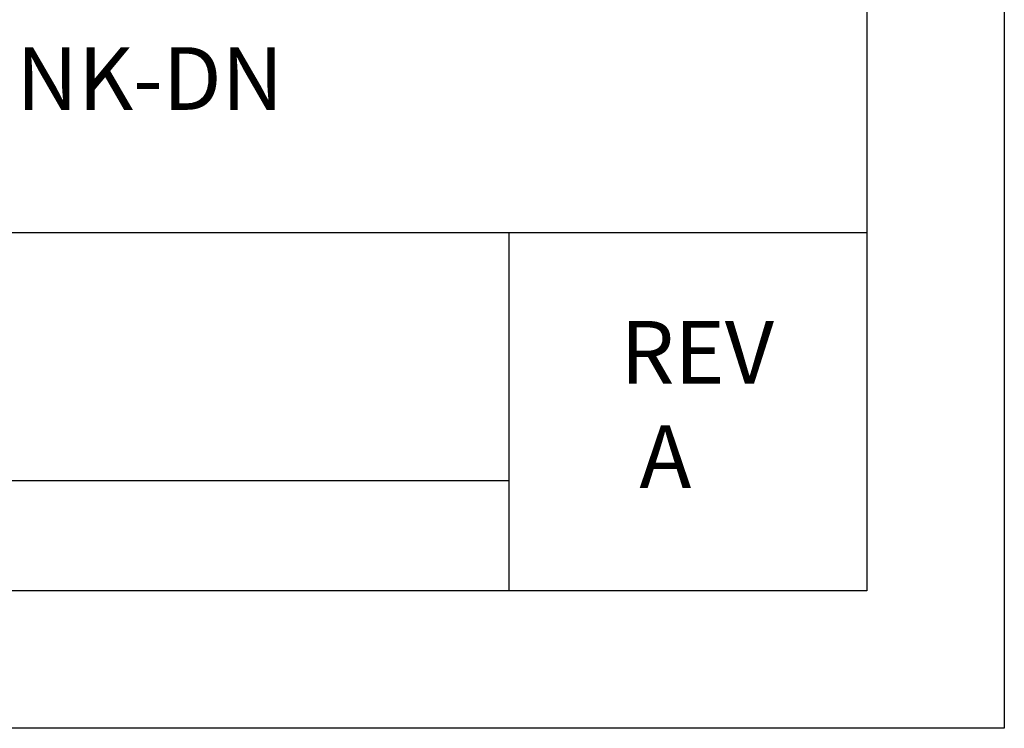
# Model space of a CAD drawing. Units: millimetres. Extents: x 10 to 604, y 1 to 421.
# Drawn here: x 532 to 604, y 1 to 53 of the extents above; entities that cross this region are included whole.
import ezdxf

# ---------------------------------------------------------------- set-up
doc = ezdxf.new("R2010")
doc.units = ezdxf.units.MM
doc.layers.add('A1', color=7, linetype='Continuous', lineweight=30)
doc.layers.add('A7', color=7, linetype='Continuous', lineweight=25)
for name, color, linetype in [('A3', 3, 'Continuous'), ('A6', 1, 'Continuous'), ('标题框层', 2, 'Continuous')]:
    doc.layers.add(name, color=color, linetype=linetype)
doc.styles.add('样式', font='isocp.shx', dxfattribs={"bigfont": 'gbcbig.shx'})

# ---------------------------------------------------------------- blocks, each defined once
blk = doc.blocks.new('标题框')
at = {"layer": '标题框层'}
for p, q in [((2226.179, 733.804), (2226.179, 655.804)), ((2226.179, 681.804), (1996.879, 681.804)), ((2200.179, 681.804), (2200.179, 655.804)), ((2119.4, 663.804), (2200.179, 663.804)), ((2226.179, 655.804), (1996.879, 655.804))]:
    blk.add_line(p, q, dxfattribs=at)
at = {"layer": 'A7', "insert": (2208.275, 675.399), "char_height": 4.55, "attachment_point": 1, "style": '样式'}
blk.add_mtext_dynamic_manual_height_columns('REV{\\fSimHei|b0|i0|c134|p49;\\P A  }', width=157.07605, gutter_width=17.5, heights=[0], dxfattribs=at)
at = {"layer": 'A7', "style": '样式'}
for tag, p in [('2017.5.30', (2062.661, 696.73)), ('FEK41-P/T539', (2149.89, 690.741)), ('1:1', (2067.238, 684.005))]:
    blk.add_attdef(tag, p, '', height=4.55, dxfattribs=at)
blk = doc.blocks.new('A$C46661849')
at = {"layer": '标题框层'}
blk.add_line((229.3, 0), (0, 0), dxfattribs=at)
blk = doc.blocks.new('A$C3C0C2A84')
blk.add_blockref('A$C46661849', (0, 0))

msp = doc.modelspace()

# ---------------------------------------------------------------- linework, layer by layer
at = {"layer": 'A1'}
for p, q in [((593.725, 411.201), (593.725, 11.201)), ((593.725, 11.201), (19.725, 11.201))]:
    msp.add_line(p, q, dxfattribs=at)
at = {"layer": 'A6'}
for p, q in [((603.725, 421.201), (603.725, 1.201)), ((603.725, 1.201), (9.725, 1.201))]:
    msp.add_line(p, q, dxfattribs=at)

# ---------------------------------------------------------------- block references
msp.add_blockref('A$C3C0C2A84', (364.425, 11.201))
at = {"layer": 'A3'}
ref = msp.add_blockref('标题框', (-1632.454, -644.603), dxfattribs=at)
ref.add_attrib('FEK41-P/T539', 'JB6ENK-DN', (517.437, 46.137), dxfattribs={"layer": 'A7', "height": 4.55, "style": '样式'})

doc.saveas('drawing.dxf')
